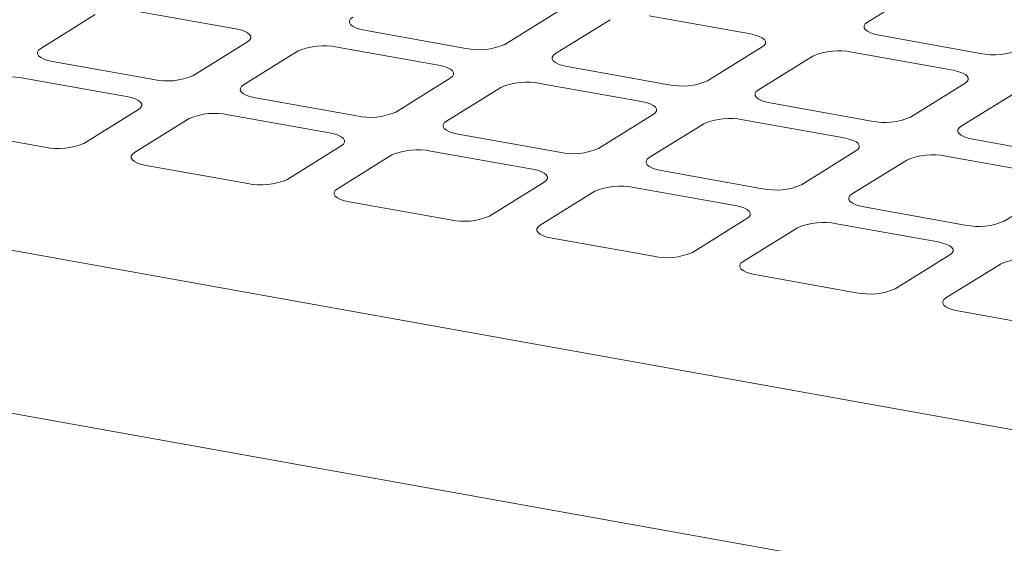
# Model space of a CAD drawing. Units: millimetres. Extents: x 235 to 8368, y 74 to 11948.
# Drawn here: x 5697 to 5868, y 6735 to 6826 of the extents above; entities that cross this region are included whole.
import ezdxf

# ---------------------------------------------------------------- set-up
doc = ezdxf.new("R2010")
doc.units = ezdxf.units.MM
doc.header["$LTSCALE"] = 29
doc.linetypes.add('SLD-Solid', pattern=[0])

msp = doc.modelspace()

# ---------------------------------------------------------------- linework, layer by layer
at = {"color": 7, "linetype": 'SLD-Solid', "lineweight": 0}
for p, q in [((5843.9727278, 6825.2784925), (5853.4427292, 6831.1504551)), ((5716.6389388, 6827.2814275), (5734.2548003, 6824.124765)), ((5790.4630473, 6827.2982019), (5780.9930459, 6821.4262393)), ((5700.3974893, 6820.7306508), (5709.8674766, 6826.6026046)), ((5789.8009766, 6819.847908), (5799.2709781, 6825.7198706)), ((5806.0424534, 6826.3986911), (5823.658328, 6823.2420263)), ((5774.2215705, 6820.7474188), (5756.6056959, 6823.9040836)), ((5736.291282, 6821.8676086), (5726.8212947, 6815.9956548)), ((5863.6250841, 6819.8646713), (5846.0091963, 6823.0213385)), ((5735.6292386, 6814.4173212), (5745.0992259, 6820.2892751)), ((5751.8706881, 6820.9680979), (5769.4865627, 6817.8114331)), ((5825.6947966, 6820.9848723), (5816.2247951, 6815.1129097)), ((5841.2742027, 6820.0853615), (5858.8900904, 6816.9286944)), ((5720.0498052, 6815.3168255), (5702.4339437, 6818.473488)), ((5825.032739, 6813.5345761), (5834.5027405, 6819.4065387)), ((5809.4533329, 6814.4340868), (5791.8374583, 6817.5907516)), ((5697.69895, 6815.5375111), (5715.3148116, 6812.3808486)), ((5771.5230444, 6815.5542767), (5762.0530571, 6809.6823228)), ((5770.8609878, 6808.1039916), (5780.3309752, 6813.9759455)), ((5787.1024505, 6814.654766), (5804.7183251, 6811.4981012)), ((5860.926559, 6814.6715403), (5851.4565575, 6808.7995777)), ((5755.2815676, 6809.0034936), (5737.665693, 6812.1601584)), ((5860.2644949, 6807.2212453), (5869.7344963, 6813.0932079)), ((5717.3512932, 6810.1236922), (5707.8812918, 6804.2517296)), ((5844.6850953, 6808.1207549), (5827.0692076, 6811.277422)), ((5716.6892357, 6802.673396), (5726.1592371, 6808.5453586)), ((5732.9306993, 6809.2241815), (5750.546574, 6806.0675167)), ((5806.7547937, 6809.2409471), (5797.2848064, 6803.3689933)), ((5822.3341998, 6808.3414364), (5839.9500875, 6805.1847692)), ((5701.1098164, 6803.5729091), (5683.4939549, 6806.7295716)), ((5806.0927502, 6801.7906597), (5815.5627376, 6807.6626135)), ((5790.51333, 6802.6901617), (5772.8974554, 6805.8468265)), ((5879.9168446, 6801.8074253), (5862.30097, 6804.9640901)), ((5752.5830556, 6803.8103603), (5743.1130542, 6797.9383977)), ((5768.1624617, 6802.9108495), (5785.7783364, 6799.7541847)), ((5841.9865561, 6802.9276151), (5832.5165688, 6797.0556613)), ((5751.9209849, 6796.3600664), (5761.3909864, 6802.232029)), ((5841.3245061, 6795.4773289), (5850.7944934, 6801.3492827)), ((5857.5659622, 6802.0281044), (5875.1818368, 6798.8714396)), ((5615.7792521, 6799.941335), (6249.9508703, 6686.3013788)), ((5736.3415788, 6797.2595772), (5718.7257042, 6800.416242)), ((5825.7450924, 6796.3768297), (5808.1292047, 6799.5334969)), ((5787.8148049, 6797.4970307), (5778.3448035, 6791.6250681)), ((5803.394211, 6796.5975199), (5821.0100988, 6793.4408528)), ((5877.2183119, 6796.6142844), (5867.7483246, 6790.7423305)), ((5787.1527473, 6790.0467345), (5796.6227488, 6795.9186971)), ((5771.5733412, 6790.9462452), (5753.9574666, 6794.10291)), ((5860.9768417, 6790.0635001), (5843.3609671, 6793.2201649)), ((5823.0465673, 6791.1836987), (5813.5765659, 6785.3117361)), ((5822.3845032, 6783.7334037), (5831.8545046, 6789.6053663)), ((5838.6259734, 6790.284188), (5856.241848, 6787.1275232)), ((5806.8051036, 6784.6329133), (5789.1892159, 6787.7895804)), ((5858.2783231, 6784.870368), (5848.8083217, 6778.9984054)), ((5857.616259, 6777.420073), (5867.0862605, 6783.2920356)), ((5842.0368529, 6778.3195837), (5824.4209783, 6781.4762485)), ((5877.268612, 6772.0062523), (5859.6527341, 6775.1629177)), ((5615.7792521, 6771.6570907), (6175.2764992, 6671.3983582))]:
    msp.add_line(p, q, dxfattribs=at)
at = {"color": 7, "linetype": 'SLD-Solid', "lineweight": 0, "flags": 128}
for points in [[(5756.6056959, 6823.9040836), (5755.792011, 6824.0862422), (5755.1005896, 6824.3178289), (5754.5579728, 6824.5899146), (5754.1850476, 6824.8920683), (5753.9961157, 6825.2126705), (5753.9984544, 6825.5393868), (5754.1919632, 6825.8596819), (5754.5692273, 6826.1612376)], [(5846.0091963, 6823.0213385), (5845.1955255, 6823.2035058), (5844.5040901, 6823.4350837), (5843.9614873, 6823.7071782), (5843.5885481, 6824.0093232), (5843.3996161, 6824.3299254), (5843.4019689, 6824.6566504), (5843.5954637, 6824.9769368), (5843.9727278, 6825.2784925)], [(5734.2548003, 6824.124765), (5735.0684984, 6823.9426041), (5735.7599338, 6823.7110262), (5736.3025497, 6823.4389293), (5736.6754748, 6823.1367756), (5736.8643937, 6822.8161757), (5736.862055, 6822.4894595), (5736.6685461, 6822.1691643), (5736.291282, 6821.8676086)], [(5823.658328, 6823.2420263), (5824.4719988, 6823.059859), (5825.1634343, 6822.828281), (5825.706037, 6822.5561866), (5826.0789753, 6822.2540305), (5826.2679083, 6821.9334394), (5826.2655686, 6821.606712), (5826.0720466, 6821.2864192), (5825.6947966, 6820.9848723)], [(5702.4339437, 6818.473488), (5701.6202598, 6818.6556577), (5700.9288243, 6818.8872356), (5700.3862347, 6819.1593278), (5700.0132965, 6819.4614838), (5699.8243504, 6819.7820773), (5699.8267163, 6820.1087999), (5700.020212, 6820.4290974), (5700.3974893, 6820.7306508)], [(5791.8374583, 6817.5907516), (5791.0237602, 6817.7729126), (5790.332352, 6818.0044969), (5789.789722, 6818.276585), (5789.4167969, 6818.5787387), (5789.2278781, 6818.8993386), (5789.2302036, 6819.2260572), (5789.4237256, 6819.54635), (5789.8009766, 6819.847908)], [(5769.4865627, 6817.8114331), (5770.3002608, 6817.6292722), (5770.9916962, 6817.3976942), (5771.534299, 6817.1255997), (5771.9072241, 6816.823446), (5772.096143, 6816.5028461), (5772.0938174, 6816.1761276), (5771.9002954, 6815.8558347), (5771.5230444, 6815.5542767)], [(5858.8900904, 6816.9286944), (5859.7037613, 6816.746527), (5860.3951967, 6816.5149491), (5860.9377995, 6816.2428546), (5861.3107246, 6815.9407009), (5861.4996707, 6815.6201074), (5861.4973179, 6815.2933824), (5861.303809, 6814.9730873), (5860.926559, 6814.6715403)], [(5737.665693, 6812.1601584), (5736.8520222, 6812.3423257), (5736.1605867, 6812.5739037), (5735.617984, 6812.8459982), (5735.2450589, 6813.1481519), (5735.0561128, 6813.4687454), (5735.0584656, 6813.7954703), (5735.2519744, 6814.1157655), (5735.6292386, 6814.4173212)], [(5827.0692076, 6811.277422), (5826.2555226, 6811.4595806), (5825.5641013, 6811.6911673), (5825.0214844, 6811.9632531), (5824.6485593, 6812.2654068), (5824.4596273, 6812.586009), (5824.461966, 6812.9127252), (5824.6554749, 6813.2330204), (5825.032739, 6813.5345761)], [(5715.3148116, 6812.3808486), (5716.1284955, 6812.1986789), (5716.8199309, 6811.967101), (5717.3625468, 6811.6950041), (5717.735486, 6811.3928592), (5717.9244049, 6811.0722593), (5717.9220662, 6810.7455431), (5717.7285573, 6810.4252479), (5717.3512932, 6810.1236922)], [(5804.7183251, 6811.4981012), (5805.5320101, 6811.3159426), (5806.2234455, 6811.0843646), (5806.7660483, 6810.8122701), (5807.1389865, 6810.5101141), (5807.3279054, 6810.1895142), (5807.3255798, 6809.8627956), (5807.1320578, 6809.5425028), (5806.7547937, 6809.2409471)], [(5772.8974554, 6805.8468265), (5772.0837715, 6806.0289961), (5771.3923491, 6806.2605717), (5770.8497333, 6806.5326686), (5770.4768081, 6806.8348223), (5770.2878752, 6807.1554134), (5770.2902148, 6807.4821407), (5770.4837368, 6807.8024336), (5770.8609878, 6808.1039916)], [(5862.30097, 6804.9640901), (5861.4872785, 6805.1462499), (5860.7958571, 6805.3778366), (5860.2532403, 6805.6499223), (5859.8803086, 6805.9520772), (5859.6913897, 6806.2726771), (5859.6937219, 6806.5993945), (5859.8872373, 6806.9196884), (5860.2644949, 6807.2212453)], [(5750.546574, 6806.0675167), (5751.3602579, 6805.885347), (5752.0516933, 6805.653769), (5752.5942961, 6805.3816746), (5752.9672353, 6805.0795296), (5753.1561542, 6804.7589297), (5753.1538286, 6804.4322111), (5752.9603066, 6804.1119183), (5752.5830556, 6803.8103603)], [(5839.9500875, 6805.1847692), (5840.7637725, 6805.0026106), (5841.4552079, 6804.7710327), (5841.9978107, 6804.4989382), (5842.3707358, 6804.1967845), (5842.5596678, 6803.8761822), (5842.5573291, 6803.549466), (5842.3638202, 6803.2291709), (5841.9865561, 6802.9276151)], [(5718.7257042, 6800.416242), (5717.9120334, 6800.5984093), (5717.2205979, 6800.8299873), (5716.6779952, 6801.1020817), (5716.305056, 6801.4042267), (5716.116124, 6801.7248289), (5716.1184768, 6802.0515539), (5716.3119856, 6802.3718491), (5716.6892357, 6802.673396)], [(5808.1292047, 6799.5334969), (5807.3155339, 6799.7156642), (5806.6240984, 6799.9472421), (5806.0814957, 6800.2193366), (5805.7085705, 6800.5214903), (5805.5196244, 6800.8420838), (5805.5219773, 6801.1688088), (5805.7154861, 6801.489104), (5806.0927502, 6801.7906597)], [(5785.7783364, 6799.7541847), (5786.5920072, 6799.5720174), (5787.2834426, 6799.3404394), (5787.8260454, 6799.068345), (5788.1989977, 6798.7661977), (5788.3879166, 6798.4455978), (5788.385591, 6798.1188792), (5788.192069, 6797.7985864), (5787.8148049, 6797.4970307)], [(5753.9574666, 6794.10291), (5753.1437827, 6794.2850797), (5752.4523603, 6794.5166553), (5751.9097445, 6794.7887522), (5751.5368052, 6795.0908971), (5751.3478864, 6795.411497), (5751.3502261, 6795.7382243), (5751.543748, 6796.0585171), (5751.9209849, 6796.3600664)], [(5843.3609671, 6793.2201649), (5842.5472897, 6793.4023334), (5841.8558542, 6793.6339114), (5841.3132515, 6793.9060059), (5840.9403198, 6794.2081607), (5840.7513868, 6794.5287519), (5840.7537331, 6794.855478), (5840.9472485, 6795.175772), (5841.3245061, 6795.4773289)], [(5821.0100988, 6793.4408528), (5821.8237696, 6793.2586854), (5822.515205, 6793.0271075), (5823.0578078, 6792.755013), (5823.430747, 6792.4528681), (5823.619679, 6792.1322658), (5823.6173403, 6791.8055496), (5823.4238314, 6791.4852544), (5823.0465673, 6791.1836987)], [(5789.1892159, 6787.7895804), (5788.3755451, 6787.9717478), (5787.6841096, 6788.2033257), (5787.1415069, 6788.4754202), (5786.7685676, 6788.7775652), (5786.5796357, 6789.0981674), (5786.5819885, 6789.4248924), (5786.7754973, 6789.7451875), (5787.1527473, 6790.0467345)], [(5856.241848, 6787.1275232), (5857.0555254, 6786.9453547), (5857.7469609, 6786.7137767), (5858.2895636, 6786.4416822), (5858.6625094, 6786.1395361), (5858.8514283, 6785.8189362), (5858.8490961, 6785.4922188), (5858.6555807, 6785.1719248), (5858.2783231, 6784.870368)], [(5824.4209783, 6781.4762485), (5823.6073009, 6781.658417), (5822.9158655, 6781.889995), (5822.3732627, 6782.1620894), (5822.0003169, 6782.4642356), (5821.8113981, 6782.7848355), (5821.8137443, 6783.1115616), (5822.0072597, 6783.4318556), (5822.3845032, 6783.7334037)], [(5859.6527341, 6775.1629177), (5858.8390568, 6775.3450862), (5858.1476213, 6775.5766642), (5857.6050186, 6775.8487587), (5857.2320793, 6776.1509036), (5857.0431539, 6776.4715047), (5857.0455001, 6776.7982308), (5857.2390156, 6777.1185248), (5857.616259, 6777.420073)]]:
    msp.add_lwpolyline(points, dxfattribs=at)
at = {"color": 7, "linetype": 'SLD-Solid', "lineweight": 0}
for centre, radius, start, end in [((5749.5573751, 6809.9309931), 11.2769278, 78.162492067, 113.286785683), ((5776.5348857, 6831.784624), 11.2770265, 258.162585942, 293.286630359), ((5838.9609083, 6809.0480708), 11.2771059, 78.162778445, 113.286499305), ((5865.9383836, 6830.9019106), 11.2770566, 258.162699262, 293.286578487), ((5695.3856418, 6804.5003587), 11.2769733, 78.162565294, 113.286712455), ((5722.363114, 6826.3540538), 11.2770477, 258.162641731, 293.286697467), ((5784.7891275, 6803.6176389), 11.2769516, 78.1624655, 113.286750801), ((5811.7666445, 6825.4712062), 11.2769417, 258.162514452, 293.286763298), ((5730.6173964, 6798.1869764), 11.2770238, 78.162646508, 113.286631242), ((5757.5948733, 6820.0407525), 11.2770771, 258.162688945, 293.286650253), ((5820.0208868, 6797.3043315), 11.2769278, 78.162492067, 113.286785682), ((5846.9983983, 6819.1579599), 11.2770238, 258.162646508, 293.286631242), ((5703.4231312, 6814.610118), 11.27703, 258.162591484, 293.286624817), ((5765.8491488, 6791.8736222), 11.2770477, 78.162619942, 113.286596359), ((5792.8266321, 6813.7273346), 11.2769922, 258.162617454, 293.286783192), ((5855.2526415, 6790.9910148), 11.2769144, 78.162438177, 113.286808848), ((5738.6548906, 6808.2968167), 11.2770593, 258.162638696, 293.286577604), ((5801.080908, 6785.5603149), 11.2770238, 78.162646508, 113.286631242), ((5828.0583859, 6807.4140884), 11.2770744, 258.162749511, 293.286651136), ((5773.8866494, 6801.9833988), 11.2769745, 258.162567205, 293.286710544), ((5836.3126628, 6779.2469982), 11.2770105, 78.162592618, 113.286654407), ((5863.2901428, 6801.1007436), 11.277061, 258.162695621, 293.286674301), ((5809.1184032, 6795.6701526), 11.2770566, 258.162699262, 293.286578487), ((5871.5444202, 6772.9336521), 11.2770252, 78.162616225, 113.2866308), ((5844.3501601, 6789.3568078), 11.2770433, 258.162645373, 293.286601652)]:
    msp.add_arc(centre, radius, start, end, dxfattribs=at)

doc.saveas('drawing.dxf')
